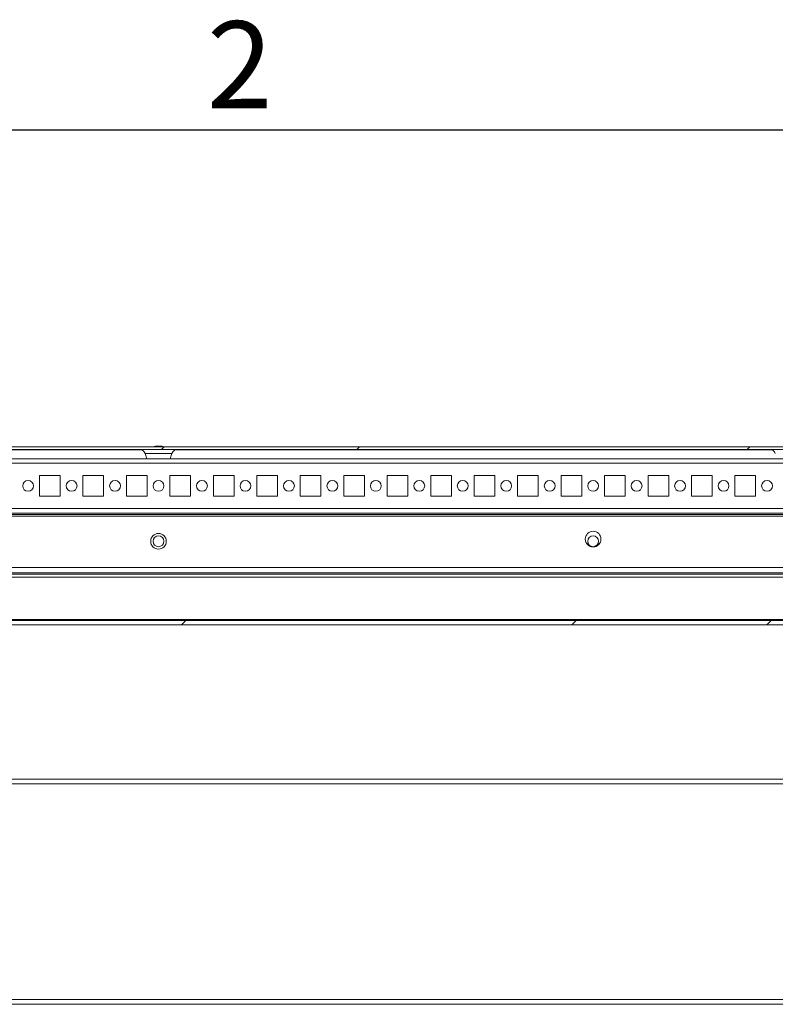
# Model space of a CAD drawing. Units: millimetres. Extents: x 63 to 8594, y 73 to 6078.
# Drawn here: x 1043 to 1391, y 5476 to 5929 of the extents above; entities that cross this region are included whole.
import ezdxf
from ezdxf.enums import TextEntityAlignment as Align

# ---------------------------------------------------------------- set-up
doc = ezdxf.new("R2010")
doc.units = ezdxf.units.MM
doc.header["$LTSCALE"] = 5
doc.layers.add('Title Block', color=7, linetype='Continuous')
doc.styles.add('ISO Proportional', font='ARIALN.TTF', dxfattribs={"width": 0.8})
pattern_1 = [(45, (-884.58, 4546.17), (-134.704, 134.704), []), (45, (-794.78, 4546.17), (-134.704, 134.704), [])]

# ---------------------------------------------------------------- blocks, each defined once
blk = doc.blocks.new('ISO A1 title block')
at = {"layer": 'Title Block'}
blk.add_line((820, 574), (20, 574), dxfattribs=at)
at = {"layer": 'Title Block', "style": 'ISO Proportional'}
blk.add_text('2', height=4, dxfattribs=at).set_placement((95, 576.5), align=Align.MIDDLE)
at = {"layer": 'Title Block', "style": 'ISO Proportional', "flags": 8}
for tag, p in [('FILENAME', (747, 43)), ('DATE', (772, 43)), ('SCALE', (802, 43)), ('EDITION', (787, 23)), ('SHEET', (802, 23))]:
    blk.add_attdef(tag, text='', height=2.5, dxfattribs=at).set_placement(p, align=Align.MIDDLE_LEFT)
blk.add_attdef('DRAWING_NUMBER', text='', height=3, dxfattribs=at).set_placement((755, 25), align=Align.MIDDLE)

msp = doc.modelspace()

# ---------------------------------------------------------------- hatches: boundary and pattern name
at = {"linetype": 'Continuous', "lineweight": 18}
h = msp.add_hatch(dxfattribs=at)
h.set_pattern_fill('ANSI32', scale=20, style=0)
h.set_pattern_definition(pattern_1)
edge = h.paths.add_edge_path(flags=0)
edge.add_line((1492.80755, 5730.9351), (1492.80755, 5729.7351))
edge.add_line((1492.80755, 5729.7351), (1493.72797, 5729.7351))
edge.add_arc((1493.72797, 5729.1351), 0.6, 80, 90, ccw=False)
edge.add_line((1493.83215, 5729.72598), (1506.31007, 5727.52579))
edge.add_ellipse((1506.52714, 5728.7568), major_axis=(1.25, 0), ratio=1, start_angle=260, end_angle=440)
edge.add_line((1506.7442, 5729.98781), (1494.26627, 5732.188))
edge.add_ellipse((1493.95371, 5730.41535), major_axis=(1.8, 0), ratio=1, start_angle=80, end_angle=90)
edge.add_line((1493.95371, 5732.21535), (720.11288, 5732.21535))
edge.add_ellipse((720.11288, 5730.41535), major_axis=(1.8, 0), ratio=1, start_angle=90, end_angle=100)
edge.add_line((719.80031, 5732.188), (707.32239, 5729.98781))
edge.add_ellipse((707.53945, 5728.7568), major_axis=(-1.25, 0), ratio=1, start_angle=280, end_angle=460)
edge.add_line((707.75651, 5727.52579), (720.23444, 5729.72598))
edge.add_arc((720.33862, 5729.1351), 0.6, 90, 100, ccw=False)
edge.add_line((720.33862, 5729.7351), (721.25904, 5729.7351))
edge.add_line((721.25904, 5729.7351), (721.25904, 5730.9351))
edge.add_line((721.25904, 5730.9351), (720.33862, 5730.9351))
edge.add_ellipse((720.33862, 5729.1351), major_axis=(1.8, 0), ratio=1, start_angle=90, end_angle=100)
edge.add_line((720.02606, 5730.90775), (707.54814, 5728.70756))
edge.add_arc((707.53945, 5728.7568), 0.05, 100, 280, ccw=False)
edge.add_line((707.53077, 5728.80604), (720.00869, 5731.00623))
edge.add_arc((720.11288, 5730.41535), 0.6, 90, 100, ccw=False)
edge.add_line((720.11288, 5731.01535), (720.16872, 5731.01535))
edge.add_line((720.16872, 5731.01535), (1493.89787, 5731.01535))
edge.add_line((1493.89787, 5731.01535), (1493.95371, 5731.01535))
edge.add_arc((1493.95371, 5730.41535), 0.6, 80, 90, ccw=False)
edge.add_line((1494.0579, 5731.00623), (1506.53582, 5728.80604))
edge.add_arc((1506.52714, 5728.7568), 0.05, -100, 80, ccw=False)
edge.add_line((1506.51845, 5728.70756), (1494.04053, 5730.90775))
edge.add_ellipse((1493.72797, 5729.1351), major_axis=(-1.8, 0), ratio=1, start_angle=260, end_angle=270)
edge.add_line((1493.72797, 5730.9351), (1492.80755, 5730.9351))
h = msp.add_hatch(dxfattribs=at)
h.set_pattern_fill('ANSI32', scale=20, style=0)
h.set_pattern_definition(pattern_1)
edge = h.paths.add_edge_path(flags=0)
edge.add_line((1454.0447, 5674.30492), (1454.0447, 5672.30492))
edge.add_line((1454.0447, 5672.30492), (1479.4447, 5672.30492))
edge.add_arc((1479.4447, 5671.70492), 0.6, 0, 90, ccw=False)
edge.add_line((1480.0447, 5671.70492), (1480.0447, 5652.90492))
edge.add_arc((1479.4447, 5652.90492), 0.6, 270, 360, ccw=False)
edge.add_line((1479.4447, 5652.30492), (734.6447, 5652.30492))
edge.add_arc((734.6447, 5652.90492), 0.6, 180, 270, ccw=False)
edge.add_line((734.0447, 5652.90492), (734.0447, 5671.70492))
edge.add_arc((734.6447, 5671.70492), 0.6, 90, 180, ccw=False)
edge.add_line((734.6447, 5672.30492), (760.0447, 5672.30492))
edge.add_line((760.0447, 5672.30492), (760.0447, 5674.30492))
edge.add_line((760.0447, 5674.30492), (734.6447, 5674.30492))
edge.add_ellipse((734.6447, 5671.70492), major_axis=(2.6, 0), ratio=1, start_angle=90, end_angle=180)
edge.add_line((732.0447, 5671.70492), (732.0447, 5652.90492))
edge.add_ellipse((734.6447, 5652.90492), major_axis=(2.6, 0), ratio=1, start_angle=180, end_angle=270)
edge.add_line((734.6447, 5650.30492), (1479.4447, 5650.30492))
edge.add_ellipse((1479.4447, 5652.90492), major_axis=(-2.6, 0), ratio=1, start_angle=90, end_angle=180)
edge.add_line((1482.0447, 5652.90492), (1482.0447, 5671.70492))
edge.add_ellipse((1479.4447, 5671.70492), major_axis=(-2.6, 0), ratio=1, start_angle=180, end_angle=270)
edge.add_line((1479.4447, 5674.30492), (1454.0447, 5674.30492))

# ---------------------------------------------------------------- linework, layer by layer
at = {"color": 7, "linetype": 'Continuous', "lineweight": 18}
for p, q in [((720.11288, 5732.21532), (1493.9537, 5732.21532)), ((720.1687, 5731.01536), (1493.89788, 5731.01536)), ((825.08852, 5730.91534), (1098.9701, 5730.91534)), ((1106.0321, 5732.6046), (1106.22802, 5732.6046)), ((1106.87479, 5732.6046), (1106.41592, 5732.6046)), ((1107.18384, 5732.6046), (1107.6427, 5732.6046)), ((1108.02653, 5732.6046), (1107.8306, 5732.6046)), ((1115.08852, 5730.91534), (1388.9701, 5730.91534)), ((1459.14283, 5726.80495), (754.94465, 5726.80495)), ((1100.85962, 5729.17298), (1101.72153, 5726.80495)), ((1112.33709, 5726.80495), (1113.199, 5729.17298)), ((1061.79281, 5719.05491), (1052.29282, 5719.05491)), ((1052.29282, 5719.05491), (1052.29282, 5709.55495)), ((1061.7928, 5709.55495), (1061.7928, 5719.05491)), ((1061.7928, 5719.05491), (1061.79281, 5719.05491)), ((1061.79281, 5709.55495), (1061.79281, 5719.05491)), ((1081.79281, 5719.05491), (1072.29281, 5719.05491)), ((1072.29281, 5719.05491), (1072.29281, 5709.55495)), ((1081.79279, 5709.55495), (1081.79279, 5719.05491)), ((1081.79279, 5719.05491), (1081.79281, 5719.05491)), ((1081.79281, 5709.55495), (1081.79281, 5719.05491)), ((1101.79281, 5719.05491), (1092.29282, 5719.05491)), ((1092.29282, 5719.05491), (1092.29282, 5709.55495)), ((1101.7928, 5709.55495), (1101.7928, 5719.05491)), ((1101.7928, 5719.05491), (1101.79281, 5719.05491)), ((1101.79281, 5709.55495), (1101.79281, 5719.05491)), ((1121.79282, 5719.05491), (1112.29281, 5719.05491)), ((1112.29281, 5719.05491), (1112.29281, 5709.55495)), ((1121.7928, 5709.55495), (1121.7928, 5719.05491)), ((1121.7928, 5719.05491), (1121.79282, 5719.05491)), ((1121.79282, 5709.55495), (1121.79282, 5719.05491)), ((1141.79281, 5719.05491), (1132.29281, 5719.05491)), ((1132.29281, 5719.05491), (1132.29281, 5709.55495)), ((1141.7928, 5709.55495), (1141.7928, 5719.05491)), ((1141.7928, 5719.05491), (1141.79281, 5719.05491)), ((1141.79281, 5709.55495), (1141.79281, 5719.05491)), ((1161.79281, 5719.05491), (1152.29281, 5719.05491)), ((1152.29281, 5719.05491), (1152.29281, 5709.55495)), ((1161.7928, 5709.55495), (1161.7928, 5719.05491)), ((1161.7928, 5719.05491), (1161.79281, 5719.05491)), ((1161.79281, 5709.55495), (1161.79281, 5719.05491)), ((1181.79281, 5719.05491), (1172.29281, 5719.05491)), ((1172.29281, 5719.05491), (1172.29281, 5709.55495)), ((1181.7928, 5709.55495), (1181.7928, 5719.05491)), ((1181.7928, 5719.05491), (1181.79281, 5719.05491)), ((1181.79281, 5709.55495), (1181.79281, 5719.05491)), ((1201.79281, 5719.05491), (1192.29281, 5719.05491)), ((1192.29281, 5719.05491), (1192.29281, 5709.55495)), ((1201.7928, 5709.55495), (1201.7928, 5719.05491)), ((1201.7928, 5719.05491), (1201.79281, 5719.05491)), ((1201.79281, 5709.55495), (1201.79281, 5719.05491)), ((1221.79281, 5719.05491), (1212.29281, 5719.05491)), ((1212.29281, 5719.05491), (1212.29281, 5709.55495)), ((1221.7928, 5709.55495), (1221.7928, 5719.05491)), ((1221.7928, 5719.05491), (1221.79281, 5719.05491)), ((1221.79281, 5709.55495), (1221.79281, 5719.05491)), ((1241.79281, 5719.05491), (1232.29281, 5719.05491)), ((1232.29281, 5719.05491), (1232.29281, 5709.55495)), ((1241.7928, 5709.55495), (1241.7928, 5719.05491)), ((1241.7928, 5719.05491), (1241.79281, 5719.05491)), ((1241.79281, 5709.55495), (1241.79281, 5719.05491)), ((1261.79281, 5719.05491), (1252.29281, 5719.05491)), ((1252.29281, 5719.05491), (1252.29281, 5709.55495)), ((1261.7928, 5709.55495), (1261.7928, 5719.05491)), ((1261.7928, 5719.05491), (1261.79281, 5719.05491)), ((1261.79281, 5709.55495), (1261.79281, 5719.05491)), ((1281.79281, 5719.05491), (1272.29282, 5719.05491)), ((1272.29282, 5719.05491), (1272.29282, 5709.55495)), ((1281.7928, 5709.55495), (1281.7928, 5719.05491)), ((1281.7928, 5719.05491), (1281.79281, 5719.05491)), ((1281.79281, 5709.55495), (1281.79281, 5719.05491)), ((1301.79282, 5719.05491), (1292.29281, 5719.05491)), ((1292.29281, 5719.05491), (1292.29281, 5709.55495)), ((1301.7928, 5709.55495), (1301.7928, 5719.05491)), ((1301.7928, 5719.05491), (1301.79282, 5719.05491)), ((1301.79282, 5709.55495), (1301.79282, 5719.05491)), ((1321.79281, 5719.05491), (1312.29281, 5719.05491)), ((1312.29281, 5719.05491), (1312.29281, 5709.55495)), ((1321.7928, 5709.55495), (1321.7928, 5719.05491)), ((1321.7928, 5719.05491), (1321.79281, 5719.05491)), ((1321.79281, 5709.55495), (1321.79281, 5719.05491)), ((1341.79281, 5719.05491), (1332.29282, 5719.05491)), ((1332.29282, 5719.05491), (1332.29282, 5709.55495)), ((1341.7928, 5709.55495), (1341.7928, 5719.05491)), ((1341.7928, 5719.05491), (1341.79281, 5719.05491)), ((1341.79281, 5709.55495), (1341.79281, 5719.05491)), ((1361.79281, 5719.05491), (1352.29281, 5719.05491)), ((1352.29281, 5719.05491), (1352.29281, 5709.55495)), ((1361.7928, 5709.55495), (1361.7928, 5719.05491)), ((1361.7928, 5719.05491), (1361.79281, 5719.05491)), ((1361.79281, 5709.55495), (1361.79281, 5719.05491)), ((1381.79281, 5719.05491), (1372.29281, 5719.05491)), ((1372.29281, 5719.05491), (1372.29281, 5709.55495)), ((1381.79281, 5709.55495), (1381.79281, 5719.05491)), ((1052.29282, 5709.55495), (1061.79281, 5709.55495)), ((1061.7928, 5709.55495), (1061.79281, 5709.55495)), ((1072.29281, 5709.55495), (1081.79281, 5709.55495)), ((1081.79279, 5709.55495), (1081.79281, 5709.55495)), ((1092.29282, 5709.55495), (1101.79281, 5709.55495)), ((1101.7928, 5709.55495), (1101.79281, 5709.55495)), ((1112.29281, 5709.55495), (1121.79282, 5709.55495)), ((1121.7928, 5709.55495), (1121.79282, 5709.55495)), ((1132.29281, 5709.55495), (1141.79281, 5709.55495)), ((1141.7928, 5709.55495), (1141.79281, 5709.55495)), ((1152.29281, 5709.55495), (1161.79281, 5709.55495)), ((1161.7928, 5709.55495), (1161.79281, 5709.55495)), ((1172.29281, 5709.55495), (1181.79281, 5709.55495)), ((1181.7928, 5709.55495), (1181.79281, 5709.55495)), ((1192.29281, 5709.55495), (1201.79281, 5709.55495)), ((1201.7928, 5709.55495), (1201.79281, 5709.55495)), ((1212.29281, 5709.55495), (1221.79281, 5709.55495)), ((1221.7928, 5709.55495), (1221.79281, 5709.55495)), ((1232.29281, 5709.55495), (1241.79281, 5709.55495)), ((1241.7928, 5709.55495), (1241.79281, 5709.55495)), ((1252.29281, 5709.55495), (1261.79281, 5709.55495)), ((1261.7928, 5709.55495), (1261.79281, 5709.55495)), ((1272.29282, 5709.55495), (1281.79281, 5709.55495)), ((1281.7928, 5709.55495), (1281.79281, 5709.55495)), ((1292.29281, 5709.55495), (1301.79282, 5709.55495)), ((1301.7928, 5709.55495), (1301.79282, 5709.55495)), ((1312.29281, 5709.55495), (1321.79281, 5709.55495)), ((1321.7928, 5709.55495), (1321.79281, 5709.55495)), ((1332.29282, 5709.55495), (1341.79281, 5709.55495)), ((1341.7928, 5709.55495), (1341.79281, 5709.55495)), ((1352.29281, 5709.55495), (1361.79281, 5709.55495)), ((1361.7928, 5709.55495), (1361.79281, 5709.55495)), ((1372.29281, 5709.55495), (1381.79281, 5709.55495)), ((1479.04273, 5700.3049), (735.04271, 5700.3049)), ((1460.5427, 5701.20493), (753.54271, 5701.20493)), ((754.94465, 5701.80491), (1459.14283, 5701.80491)), ((1482.04305, 5676.80494), (732.04323, 5676.80494)), ((1454.04304, 5674.30494), (760.04469, 5674.30494)), ((760.04469, 5672.3049), (1454.04289, 5672.3049)), ((734.6447, 5652.30492), (1479.44471, 5652.30492)), ((734.6447, 5650.30495), (1479.44471, 5650.30495)), ((1478.4429, 5652.9049), (735.6429, 5652.9049)), ((1462.04271, 5577.30493), (752.0427, 5577.30493)), ((752.04273, 5579.40493), (1462.04271, 5579.40493)), ((1463.54269, 5478.04154), (753.54271, 5478.04154)), ((1463.54272, 5475.80493), (753.54271, 5475.80493))]:
    msp.add_line(p, q, dxfattribs=at)
at = {"color": 8, "linetype": 'Continuous', "lineweight": 18}
for p, q in [((1113.199, 5729.17298), (1100.85962, 5729.17298)), ((1457.04281, 5724.7049), (757.04467, 5724.7049)), ((1457.04281, 5703.9049), (757.04467, 5703.9049)), ((1454.04289, 5673.7049), (760.04469, 5673.7049))]:
    msp.add_line(p, q, dxfattribs=at)
at = {"color": 7, "linetype": 'Continuous', "lineweight": 18, "flags": 128}
msp.add_lwpolyline([(1106.41592, 5732.6046), (1106.28433, 5732.58386), (1106.22659, 5732.57372)], dxfattribs=at)
at = {"color": 7, "linetype": 'Continuous', "lineweight": 18}
for centre, radius in [((1047.04281, 5714.30492), 2.5), ((1067.04281, 5714.30492), 2.5), ((1087.04281, 5714.30492), 2.5), ((1107.04281, 5714.30492), 2.5), ((1127.04281, 5714.30492), 2.5), ((1147.04281, 5714.30492), 2.5), ((1167.04281, 5714.30492), 2.5), ((1187.04281, 5714.30492), 2.5), ((1207.04281, 5714.30492), 2.5), ((1227.04281, 5714.30492), 2.5), ((1247.04281, 5714.30492), 2.5), ((1267.04281, 5714.30492), 2.5), ((1287.04281, 5714.30492), 2.5), ((1307.04281, 5714.30492), 2.5), ((1327.04281, 5714.30492), 2.5), ((1347.04281, 5714.30492), 2.5), ((1367.04281, 5714.30492), 2.5), ((1387.04281, 5714.30492), 2.5), ((1107.04272, 5688.80492), 3.6), ((1107.04271, 5688.80492), 2.5), ((1307.04272, 5689.80492), 3.6), ((1307.04271, 5688.80492), 2.5)]:
    msp.add_circle(centre, radius, dxfattribs=at)
for centre, radius, start, end in [((1098.22848, 5728.21535), 2.8, 20, 90), ((1107.02931, 5726.18343), 6.5, 102.2758261, 111.8767389), ((1106.83782, 5727.06692), 5.59599, 98.2783476, 102.2833102), ((1106.70625, 5731.3493), 1.34331, 110.8552715, 131.7441708), ((1106.28978, 5726.19691), 6.17319, 85.5599245, 94.4400755), ((1107.6621, 5731.34924), 1.34338, 110.8558648, 131.7435775), ((1106.48511, 5731.53593), 1.1375, 61.4176445, 69.9661513), ((1106.8296, 5727.02555), 5.63799, 70.8508317, 81.7079372), ((1107.21339, 5727.02542), 5.63812, 70.8509578, 81.7078111), ((1107.02931, 5726.18343), 6.5, 68.1232611, 77.7241739), ((1108.87093, 5731.36715), 1.00296, 78.9686468, 101.0313532), ((1115.83014, 5728.21535), 2.8, 90, 160), ((1388.22848, 5728.21535), 2.8, 20, 90), ((1047.0428, 5714.30492), 2.5, 270, 90), ((1067.0428, 5714.30492), 2.5, 270, 90), ((1087.0428, 5714.30492), 2.5, 270, 90), ((1107.0428, 5714.30492), 2.5, 270, 90), ((1127.0428, 5714.30492), 2.5, 270, 90), ((1147.0428, 5714.30492), 2.5, 270, 90), ((1167.0428, 5714.30492), 2.5, 270, 90), ((1187.0428, 5714.30492), 2.5, 270, 90), ((1207.0428, 5714.30492), 2.5, 270, 90), ((1227.0428, 5714.30492), 2.5, 270, 90), ((1247.0428, 5714.30492), 2.5, 270, 90), ((1267.0428, 5714.30492), 2.5, 270, 90), ((1287.0428, 5714.30492), 2.5, 270, 90), ((1307.0428, 5714.30492), 2.5, 270, 90), ((1327.0428, 5714.30492), 2.5, 270, 90), ((1347.0428, 5714.30492), 2.5, 270, 90), ((1367.0428, 5714.30492), 2.5, 270, 90), ((1387.0428, 5714.30492), 2.5, 270, 90), ((1107.0427, 5688.80492), 2.5, 270, 90), ((1107.04271, 5688.80492), 3.6, 270, 90), ((1307.0427, 5688.80492), 2.5, 270, 90), ((1307.04271, 5689.80492), 3.6, 270, 90)]:
    msp.add_arc(centre, radius, start, end, dxfattribs=at)
for points, knots in [([(1106.23999, 5732.21532), (1106.23859, 5732.25961), (1106.23449, 5732.38934), (1106.23059, 5732.51912), (1106.22802, 5732.6046)], [0, 0, 0, 0, 0.341345474, 1, 1, 1, 1]), ([(1106.44013, 5732.28679), (1106.43853, 5732.30725), (1106.43021, 5732.41317), (1106.4223, 5732.51912), (1106.41592, 5732.6046)], [0, 0, 0, 0, 0.193208211, 1, 1, 1, 1])]:
    msp.add_open_spline(points, degree=3, knots=knots, dxfattribs=at)

# ---------------------------------------------------------------- block references
at = {"layer": 'Title Block', "xscale": 10, "yscale": 10, "zscale": 10}
msp.add_blockref('ISO A1 title block', (194.47403, 137.8724), dxfattribs=at)

doc.saveas('drawing.dxf')
